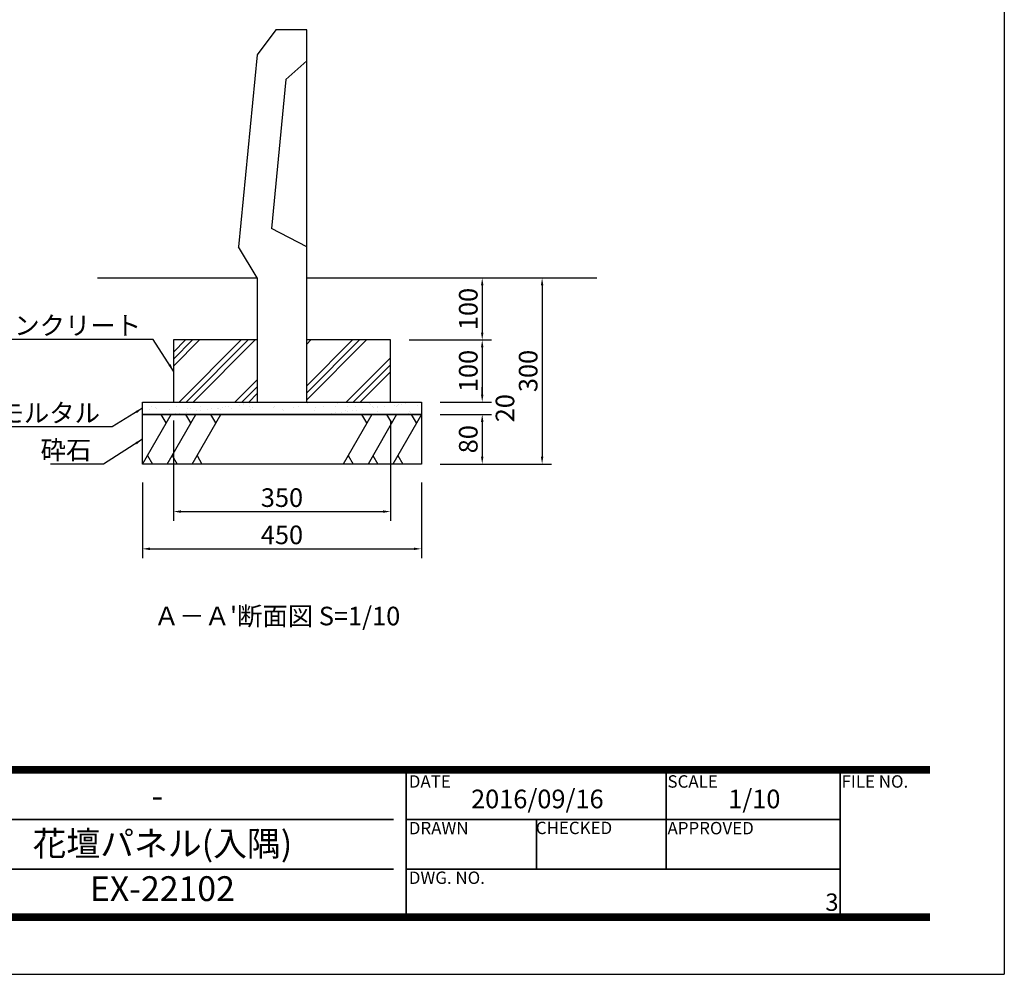
# Model space of a CAD drawing. Extents: x 0 to 4200, y 0 to 2970.
# Drawn here: x 2612 to 4200, y 0 to 1540 of the extents above; entities that cross this region are included whole.
import ezdxf
from ezdxf.enums import TextEntityAlignment as Align

# ---------------------------------------------------------------- set-up
doc = ezdxf.new("R2010")
doc.units = 0
doc.header["$LTSCALE"] = 3
doc.layers.get('0').update_dxf_attribs({"linetype": 'CONTINUOUS'})
doc.layers.get('DEFPOINTS').update_dxf_attribs({"linetype": 'CONTINUOUS'})
for name, color, linetype in [('P001', 131, 'CONTINUOUS'), ('P019', 71, 'CONTINUOUS'), ('P919', 75, 'CONTINUOUS'), ('P_2DIM', 6, 'CONTINUOUS'), ('P_3TEXT', 60, 'CONTINUOUS'), ('P_5DRAWFRAME', 104, 'CONTINUOUS'), ('P_7THICK', 7, 'CONTINUOUS')]:
    doc.layers.add(name, color=color, linetype=linetype)
doc.styles.add('BIGFONT', font='simplex.shx', dxfattribs={"bigfont": 'bigfont.shx'})
doc.dimstyles.new('DIMBIGFONT$0', dxfattribs={"dimtxt": 3, "dimasz": 1.2, "dimexe": 1.5, "dimexo": 3, "dimgap": 0.75, "dimtad": 1, "dimdec": 1, "dimdsep": 46, "dimtxsty": 'BIGFONT', "dimblk1": 'DOT', "dimblk2": 'DOT', "dimsah": 1, "dimcen": 0, "dimclrt": 230, "dimadec": 0, "dimazin": 0, "dimtfac": 0.6, "dimtdec": 1, "dimtofl": 0, "dimtmove": 2, "dimatfit": 3, "dimldrblk": 'DOT', "dimfxl": 0, "dimtvp": 1, "dimtolj": 1, "dimarcsym": 0})
doc.dimstyles.new('DIMBIGFONT$7', dxfattribs={"dimtxt": 3, "dimasz": 2, "dimexe": 1.5, "dimexo": 3, "dimgap": 0.75, "dimtad": 1, "dimdec": 1, "dimdsep": 46, "dimtxsty": 'BIGFONT', "dimsah": 1, "dimcen": 0, "dimclrt": 230, "dimadec": 0, "dimazin": 0, "dimtfac": 0.6, "dimtdec": 1, "dimtofl": 0, "dimtmove": 0, "dimatfit": 3, "dimfxl": 0, "dimtvp": 1, "dimtolj": 1, "dimarcsym": 0})

# ---------------------------------------------------------------- blocks, each defined once
blk = doc.blocks.new('*D9')
at = {"layer": 'DEFPOINTS', "color": 0}
for p in [(3074.853034575751, 1123.00762634864), (3259.853034575738, 823.0076263486403), (3454.493770037378, 823.0076263486403)]:
    blk.add_point(p, dxfattribs=at)
at = {"layer": 'P_2DIM', "color": 0, "lineweight": -2}
for p, q in [((3104.853034575751, 1123.00762634864), (3469.493770037378, 1123.00762634864)), ((3454.493770037378, 1111.00762634864), (3454.493770037378, 835.0076263486403)), ((3289.853034575738, 823.0076263486403), (3469.493770037378, 823.0076263486403))]:
    blk.add_line(p, q, dxfattribs=at)
at = {"layer": 'P_2DIM', "color": 0}
for points in [[(3452.493770037378, 1111.00762634864), (3456.493770037378, 1111.00762634864), (3454.493770037378, 1123.00762634864)], [(3452.493770037378, 835.0076263486403), (3456.493770037378, 835.0076263486403), (3454.493770037378, 823.0076263486403)]]:
    blk.add_solid(points, dxfattribs=at)
at = {"layer": 'P_2DIM', "color": 230, "insert": (3431.993770037378, 973.0076263486405), "char_height": 30, "attachment_point": 5, "rotation": 90, "style": 'BIGFONT'}
blk.add_mtext('\\A1;300', dxfattribs=at)
blk = doc.blocks.new('_DOT')
at = {"color": 0, "linetype": 'ByBlock'}
blk.add_line((-0.5, 0), (-1, 0), dxfattribs=at)
at = {"color": 0, "linetype": 'ByBlock', "const_width": 0.5}
blk.add_lwpolyline([(-0.25, 0, 1), (0.25, 0, 1)], format="xyb", close=True, dxfattribs=at)
blk = doc.blocks.new('*D10')
at = {"layer": 'DEFPOINTS', "color": 0}
for p in [(3104.853034575751, 1123.00762634864), (3209.853034575738, 1023.00762634864), (3357.873358616273, 1023.00762634864)]:
    blk.add_point(p, dxfattribs=at)
at = {"layer": 'P_2DIM', "color": 0, "lineweight": -2}
for p, q in [((3134.853034575751, 1123.00762634864), (3372.873358616273, 1123.00762634864)), ((3357.873358616273, 1111.00762634864), (3357.873358616273, 1035.00762634864)), ((3239.853034575738, 1023.00762634864), (3372.873358616273, 1023.00762634864))]:
    blk.add_line(p, q, dxfattribs=at)
at = {"layer": 'P_2DIM', "color": 0}
for points in [[(3355.873358616273, 1111.00762634864), (3359.873358616273, 1111.00762634864), (3357.873358616273, 1123.00762634864)], [(3355.873358616273, 1035.00762634864), (3359.873358616273, 1035.00762634864), (3357.873358616273, 1023.00762634864)]]:
    blk.add_solid(points, dxfattribs=at)
at = {"layer": 'P_2DIM', "color": 230, "insert": (3335.373358616273, 1073.007626348641), "char_height": 30, "attachment_point": 5, "rotation": 90, "style": 'BIGFONT'}
blk.add_mtext('\\A1;100', dxfattribs=at)
blk = doc.blocks.new('*D11')
at = {"layer": 'DEFPOINTS', "color": 0}
for p in [(3209.853034575738, 1023.00762634864), (3259.853034575738, 923.0076263486403), (3357.873358616273, 923.0076263486403)]:
    blk.add_point(p, dxfattribs=at)
at = {"layer": 'P_2DIM', "color": 0, "lineweight": -2}
for p, q in [((3239.853034575738, 1023.00762634864), (3372.873358616273, 1023.00762634864)), ((3357.873358616273, 1011.00762634864), (3357.873358616273, 935.0076263486403)), ((3289.853034575738, 923.0076263486403), (3372.873358616273, 923.0076263486403))]:
    blk.add_line(p, q, dxfattribs=at)
at = {"layer": 'P_2DIM', "color": 0}
for points in [[(3355.873358616273, 1011.00762634864), (3359.873358616273, 1011.00762634864), (3357.873358616273, 1023.00762634864)], [(3355.873358616273, 935.0076263486403), (3359.873358616273, 935.0076263486403), (3357.873358616273, 923.0076263486403)]]:
    blk.add_solid(points, dxfattribs=at)
at = {"layer": 'P_2DIM', "color": 230, "insert": (3335.373358616273, 973.0076263486407), "char_height": 30, "attachment_point": 5, "rotation": 90, "style": 'BIGFONT'}
blk.add_mtext('\\A1;100', dxfattribs=at)
blk = doc.blocks.new('*D12')
at = {"layer": 'DEFPOINTS', "color": 0}
for p in [(3259.853034575738, 923.0076263486403), (3259.853034575738, 903.0076263486403), (3357.873358616273, 903.0076263486403)]:
    blk.add_point(p, dxfattribs=at)
at = {"layer": 'P_2DIM', "color": 0, "lineweight": -2}
for p, q in [((3357.873358616273, 935.0076263486403), (3357.873358616273, 947.0076263486403)), ((3289.853034575738, 923.0076263486403), (3372.873358616273, 923.0076263486403)), ((3289.853034575738, 903.0076263486403), (3372.873358616273, 903.0076263486403)), ((3357.873358616273, 891.0076263486403), (3357.873358616273, 879.0076263486403))]:
    blk.add_line(p, q, dxfattribs=at)
at = {"layer": 'P_2DIM', "color": 0}
for points in [[(3355.873358616273, 935.0076263486403), (3359.873358616273, 935.0076263486403), (3357.873358616273, 923.0076263486403)], [(3355.873358616273, 891.0076263486403), (3359.873358616273, 891.0076263486403), (3357.873358616273, 903.0076263486403)]]:
    blk.add_solid(points, dxfattribs=at)
at = {"layer": 'P_2DIM', "color": 230, "insert": (3394.560748271741, 913.0076263486408), "char_height": 30, "attachment_point": 5, "rotation": 90, "style": 'BIGFONT'}
blk.add_mtext('\\A1;20', dxfattribs=at)
blk = doc.blocks.new('*D13')
at = {"layer": 'DEFPOINTS', "color": 0}
for p in [(3259.853034575738, 903.0076263486403), (3259.853034575738, 823.0076263486403), (3357.873358616273, 823.0076263486403)]:
    blk.add_point(p, dxfattribs=at)
at = {"layer": 'P_2DIM', "color": 0, "lineweight": -2}
for p, q in [((3289.853034575738, 903.0076263486403), (3372.873358616273, 903.0076263486403)), ((3357.873358616273, 891.0076263486403), (3357.873358616273, 835.0076263486403)), ((3289.853034575738, 823.0076263486403), (3372.873358616273, 823.0076263486403))]:
    blk.add_line(p, q, dxfattribs=at)
at = {"layer": 'P_2DIM', "color": 0}
for points in [[(3355.873358616273, 891.0076263486403), (3359.873358616273, 891.0076263486403), (3357.873358616273, 903.0076263486403)], [(3355.873358616273, 835.0076263486403), (3359.873358616273, 835.0076263486403), (3357.873358616273, 823.0076263486403)]]:
    blk.add_solid(points, dxfattribs=at)
at = {"layer": 'P_2DIM', "color": 230, "insert": (3335.373358616273, 863.0076263486407), "char_height": 30, "attachment_point": 5, "rotation": 90, "style": 'BIGFONT'}
blk.add_mtext('\\A1;80', dxfattribs=at)
blk = doc.blocks.new('DFP3')
at = {"color": 0}
for p, q in [((21.5, 33.5), (408, 33.5)), ((21.5, 33.44999999999982), (408, 33.44999999999982)), ((21.5, 33.40000000000009), (408, 33.40000000000009)), ((21.5, 33.34999999999991), (408, 33.34999999999991)), ((21.5, 33.30000000000018), (408, 33.30000000000018)), ((21.5, 33.25), (408, 33.25)), ((21.5, 33.19999999999982), (408, 33.19999999999982)), ((21.5, 33.15000000000009), (408, 33.15000000000009)), ((21.5, 33.09999999999991), (408, 33.09999999999991)), ((21.5, 33.05000000000018), (408, 33.05000000000018)), ((21.5, 33), (408, 33)), ((21.5, 32.94999999999982), (408, 32.94999999999982)), ((21.5, 32.90000000000009), (408, 32.90000000000009)), ((21.5, 32.84999999999991), (408, 32.84999999999991)), ((21.5, 32.80000000000018), (408, 32.80000000000018)), ((21.5, 32.75), (408, 32.75)), ((21.5, 32.69999999999982), (408, 32.69999999999982)), ((21.5, 32.65000000000009), (408, 32.65000000000009)), ((21.5, 32.59999999999991), (408, 32.59999999999991)), ((21.5, 32.55000000000018), (408, 32.55000000000018)), ((21.5, 32.5), (408, 32.5)), ((323.4749999999999, 33), (323.4749999999999, 9)), ((323.5250000000001, 33), (323.5250000000001, 9)), ((365.4749999999999, 17), (365.4749999999999, 33)), ((365.5250000000001, 17), (365.5250000000001, 33)), ((393.4749999999999, 33), (393.4749999999999, 9)), ((393.5250000000001, 33), (393.5250000000001, 9)), ((246.5, 25.02500000000009), (321.5, 25.02500000000009)), ((246.5, 24.97499999999991), (321.5, 24.97499999999991)), ((323.5, 25.02500000000009), (393.5, 25.02500000000009)), ((323.5, 24.97499999999991), (393.5, 24.97499999999991)), ((344.4749999999999, 25), (344.4749999999999, 17)), ((344.5250000000001, 25), (344.5250000000001, 17)), ((246.5, 17.02500000000009), (321.5, 17.02500000000009)), ((246.5, 16.97499999999991), (321.5, 16.97499999999991)), ((323.5, 17.02500000000009), (393.5, 17.02500000000009)), ((323.5, 16.97499999999991), (393.5, 16.97499999999991)), ((21.5, 9.75), (408, 9.75)), ((21.5, 9.699999999999818), (408, 9.699999999999818)), ((21.5, 9.650000000000091), (408, 9.650000000000091)), ((21.5, 9.599999999999909), (408, 9.599999999999909)), ((21.5, 9.550000000000182), (408, 9.550000000000182)), ((21.5, 9.5), (408, 9.5)), ((21.5, 9.449999999999818), (408, 9.449999999999818)), ((21.5, 9.400000000000091), (408, 9.400000000000091)), ((21.5, 9.349999999999909), (408, 9.349999999999909)), ((21.5, 9.300000000000182), (408, 9.300000000000182)), ((21.5, 9.25), (408, 9.25)), ((21.5, 9.199999999999818), (408, 9.199999999999818)), ((21.5, 9.150000000000091), (408, 9.150000000000091)), ((21.5, 9.099999999999909), (408, 9.099999999999909)), ((21.5, 9.050000000000182), (408, 9.050000000000182)), ((21.5, 9), (408, 9)), ((21.5, 8.949999999999818), (408, 8.949999999999818)), ((21.5, 8.900000000000091), (408, 8.900000000000091)), ((21.5, 8.849999999999909), (408, 8.849999999999909)), ((21.5, 8.800000000000182), (408, 8.800000000000182)), ((21.5, 8.75), (408, 8.75))]:
    blk.add_line(p, q, dxfattribs=at)
at = {"layer": 'DEFPOINTS', "color": 0}
for p in [(420, 297), (0, 0)]:
    blk.add_line(p, (420, 0), dxfattribs=at)
at = {"color": 0, "style": 'BIGFONT'}
for s, height, p in [('DATE', 2, (323.943481, 30.1)), ('SCALE', 2, (365.671509, 30.1)), ('FILE NO.', 2, (393.743011, 30.1)), ('DRAWN', 2, (323.943481, 22.57499999999991)), ('CHECKED', 2, (344.4281310000001, 22.61124400000017)), ('APPROVED', 2, (365.671509, 22.57499999999991)), ('DWG. NO.', 2, (323.943481, 14.57499999999991)), ('3', 2.8, (391.1356686741034, 10.23410826057125))]:
    blk.add_text(s, height=height, dxfattribs=at).set_placement(p)
at = {"color": 83, "ltscale": 0.5, "style": 'BIGFONT', "flags": 8}
for tag, p in [('REV04', (26.47495122985561, 27.61385740103822)), ('REV03', (26.47495122985561, 21.70454253201979)), ('REV02', (26.47495122985561, 15.57545657700518)), ('REV01', (26.47495122985561, 10.32545657700518))]:
    blk.add_attdef(tag, text='', height=2, dxfattribs=at).set_placement(p, align=Align.BOTTOM_LEFT)
for tag, p in [('REVD4', (80.97889358425684, 27.61385740103822)), ('R4D', (92.67184913363053, 27.61385740103822)), ('R4C', (101.7968241336305, 27.61385740103822)), ('R4A', (110.9218241336305, 27.61385740103822)), ('REVD3', (80.97889358425684, 21.70454253201979)), ('R3D', (92.67184913363053, 21.70454253201979)), ('R3C', (101.7968241336305, 21.70454253201979)), ('R3A', (110.9218241336305, 21.70454253201979)), ('REVD2', (80.97889358425684, 15.57545657700518)), ('R2D', (92.67184913363053, 15.57545657700518)), ('R2C', (101.7968241336305, 15.57545657700518)), ('R2A', (110.9218241336305, 15.57545657700518)), ('REVD1', (80.97889358425684, 10.32545657700518)), ('R1D', (92.67184913363053, 10.32545657700518)), ('R1C', (101.7968241336305, 10.32545657700518)), ('R1A', (110.9218241336305, 10.32545657700518))]:
    blk.add_attdef(tag, text='', height=2, dxfattribs=at).set_placement(p, align=Align.BOTTOM_CENTER)
at = {"color": 83, "style": 'BIGFONT'}
for tag, height, p in [('PROJECT1', 4, (283.3767781158953, 25.59552576656833)), ('DATE', 3, (344.6767368508332, 25.84170330022686)), ('SCALE', 3, (379.6767368508332, 25.84170330022687)), ('PROJECT2', 4, (284.2017368508333, 17.84170330022687)), ('PROJECT3', 4, (284.2017368508333, 10.56670330022678)), ('DWGNO', 3, (358.6767368508332, 10.56670330022678))]:
    blk.add_attdef(tag, text='', height=height, dxfattribs=at).set_placement(p, align=Align.BOTTOM_CENTER)
blk = doc.blocks.new('*D16')
at = {"layer": 'DEFPOINTS', "color": 0}
for p in [(2859.853034575738, 923.0076263486403), (3209.853034575738, 923.0076263486403), (3209.853034575738, 746.2786586600978)]:
    blk.add_point(p, dxfattribs=at)
at = {"layer": 'P_2DIM', "color": 0, "lineweight": -2}
for p, q in [((2859.853034575738, 893.0076263486403), (2859.853034575738, 731.2786586600978)), ((3209.853034575738, 893.0076263486403), (3209.853034575738, 731.2786586600978)), ((2871.853034575738, 746.2786586600978), (3197.853034575738, 746.2786586600978))]:
    blk.add_line(p, q, dxfattribs=at)
at = {"layer": 'P_2DIM', "color": 0}
for points in [[(2871.853034575738, 748.2786586600978), (2871.853034575738, 744.2786586600978), (2859.853034575738, 746.2786586600978)], [(3197.853034575738, 748.2786586600978), (3197.853034575738, 744.2786586600978), (3209.853034575738, 746.2786586600978)]]:
    blk.add_solid(points, dxfattribs=at)
at = {"layer": 'P_2DIM', "color": 230, "insert": (3034.853034575738, 768.7786586600978), "char_height": 30, "attachment_point": 5, "style": 'BIGFONT'}
blk.add_mtext('\\A1;350', dxfattribs=at)
blk = doc.blocks.new('*D17')
at = {"layer": 'DEFPOINTS', "color": 0}
for p in [(2809.853034575738, 823.0076263486403), (3259.853034575738, 823.0076263486403), (3259.853034575738, 686.1961933990515)]:
    blk.add_point(p, dxfattribs=at)
at = {"layer": 'P_2DIM', "color": 0, "lineweight": -2}
for p, q in [((2809.853034575738, 793.0076263486403), (2809.853034575738, 671.1961933990515)), ((3259.853034575738, 793.0076263486403), (3259.853034575738, 671.1961933990515)), ((2821.853034575738, 686.1961933990515), (3247.853034575738, 686.1961933990515))]:
    blk.add_line(p, q, dxfattribs=at)
at = {"layer": 'P_2DIM', "color": 0}
for points in [[(2821.853034575738, 688.1961933990515), (2821.853034575738, 684.1961933990515), (2809.853034575738, 686.1961933990515)], [(3247.853034575738, 688.1961933990515), (3247.853034575738, 684.1961933990515), (3259.853034575738, 686.1961933990515)]]:
    blk.add_solid(points, dxfattribs=at)
at = {"layer": 'P_2DIM', "color": 230, "insert": (3034.853034575738, 708.6961933990515), "char_height": 30, "attachment_point": 5, "style": 'BIGFONT'}
blk.add_mtext('\\A1;450', dxfattribs=at)

msp = doc.modelspace()

# ---------------------------------------------------------------- hatches: boundary and pattern name
at = {"layer": 'P919'}
h = msp.add_hatch(dxfattribs=at)
h.set_pattern_fill('PLAST', color=256, scale=10, angle=45, style=0)
h.set_pattern_definition([(45, (265.5927986584284, 3.248331482178401), (-44.90128060534576, 44.90128060534577), []), (45, (259.9801385827601, 8.86099155784662), (-44.90128060534576, 44.90128060534577), []), (45, (254.3674785070919, 14.47365163351484), (-44.90128060534576, 44.90128060534577), [])])
h.paths.add_polyline_path([(2994.853034575751, 923.0076263486403), (2994.853034575751, 1023.00762634864), (2859.853034575738, 1023.00762634864), (2859.853034575738, 923.0076263486403)])
h.paths.add_polyline_path([(3074.853034575751, 1023.00762634864), (3074.853034575751, 923.0076263486403), (3209.853034575738, 923.0076263486403), (3209.853034575738, 1023.00762634864)])
h = msp.add_hatch(dxfattribs=at)
h.set_pattern_fill('AR-SAND', color=256, scale=0.5, style=0)
h.set_pattern_definition([(37.50000000000001, (265.5927986584284, 3.248331482178401), (-0.8000156479920228, 24.47066186646712), [0, -19.304, 0, -21.59, 0, -20.6375]), (7.499999999999999, (265.5927986584284, 3.248331482178401), (22.47616415690013, 35.84125502841771), [0, -10.414, 0, -17.399, 0, -6.6675]), (327.5, (249.9717986584284, 3.248331482178401), (39.5496185120729, 0.07185923392728455), [0, -6.35, 0, -22.86, 0, -29.845]), (317.5, (249.9717986584284, 3.248331482178401), (38.17782262361486, 11.14646616286081), [0, -3.175, 0, -14.986, 0, -17.145])])
h.paths.add_polyline_path([(3259.853034575737, 923.0076263486403), (2809.853034575738, 923.0076263486403), (2809.853034575738, 903.0076263486403), (3259.853034575738, 903.0076263486403)])

# ---------------------------------------------------------------- linework, layer by layer
at = {"layer": 'P001', "linetype": 'Continuous'}
for p, q in [((3024.853034575751, 1523.00762634864), (2994.853034575751, 1483.00762634864)), ((3074.853034575751, 1523.00762634864), (3024.853034575751, 1523.00762634864)), ((3074.853034575751, 1173.00762634864), (3074.853034575751, 1523.00762634864)), ((2994.853034575751, 1483.00762634864), (2964.853034575751, 1173.00762634864)), ((3074.853034575751, 1473.00762634864), (3041.21565232542, 1443.00762634864)), ((3041.21565232542, 1443.00762634864), (3017.989845873807, 1203.00762634864)), ((3074.853034575751, 1173.00762634864), (3017.989845873807, 1203.00762634864)), ((2994.853034575751, 1123.00762634864), (2964.853034575751, 1173.00762634864)), ((3074.853034575751, 923.0076263486403), (3074.853034575751, 1173.00762634864)), ((2994.853034575751, 1123.00762634864), (2994.853034575751, 923.0076263486403))]:
    msp.add_line(p, q, dxfattribs=at)
at = {"layer": 'P019'}
msp.add_lwpolyline([(2994.853034575751, 1023.00762634864), (2859.853034575738, 1023.00762634864), (2859.853034575738, 923.0076263486403), (3209.853034575738, 923.0076263486403), (3209.853034575738, 1023.00762634864), (3074.853034575751, 1023.00762634864)], dxfattribs=at)
for points in [[(2809.853034575738, 923.0076263486403), (3259.853034575738, 923.0076263486403), (3259.853034575738, 903.0076263486403), (2809.853034575738, 903.0076263486403)], [(2809.853034575738, 903.0076263486403), (3259.853034575738, 903.0076263486403), (3259.853034575738, 823.0076263486403), (2809.853034575738, 823.0076263486403)]]:
    msp.add_lwpolyline(points, close=True, dxfattribs=at)
at = {"layer": 'P919'}
for p, q in [((2809.853034575738, 823.0076263486403), (2856.041056110908, 903.0076263486403)), ((2848.041056110908, 889.1512198880893), (2840.041056110908, 903.0076263486403)), ((2849.853034575738, 823.0076263486403), (2896.041056110908, 903.0076263486403)), ((2888.041056110908, 889.1512198880893), (2880.041056110908, 903.0076263486403)), ((2889.853034575738, 823.0076263486403), (2936.041056110908, 903.0076263486403)), ((2928.041056110908, 889.1512198880893), (2920.041056110908, 903.0076263486403)), ((3179.853034575738, 903.0076263486403), (3133.665013040567, 823.0076263486403)), ((3171.853034575738, 889.1512198880893), (3163.853034575738, 903.0076263486403)), ((3219.853034575738, 903.0076263486403), (3173.665013040567, 823.0076263486403)), ((3211.853034575738, 889.1512198880893), (3203.853034575738, 903.0076263486403)), ((3259.853034575738, 903.0076263486403), (3213.665013040567, 823.0076263486403)), ((3251.853034575738, 889.1512198880893), (3243.853034575738, 903.0076263486403)), ((2817.853034575738, 836.8640328091914), (2825.853034575738, 823.0076263486403)), ((2857.853034575738, 836.8640328091914), (2865.853034575738, 823.0076263486403)), ((2897.853034575738, 836.8640328091914), (2905.853034575738, 823.0076263486403)), ((3141.665013040567, 836.8640328091914), (3149.665013040567, 823.0076263486403)), ((3181.665013040567, 836.8640328091914), (3189.665013040567, 823.0076263486403)), ((3221.665013040567, 836.8640328091914), (3229.665013040567, 823.0076263486403))]:
    msp.add_line(p, q, dxfattribs=at)
at = {"layer": 'P_7THICK', "linetype": 'Continuous'}
for p, q in [((2737.378672471868, 1123.00762634864), (2994.853034575751, 1123.00762634864)), ((3074.853034575751, 1123.00762634864), (3542.566621162019, 1123.00762634864))]:
    msp.add_line(p, q, dxfattribs=at)

# ---------------------------------------------------------------- block references
at = {"layer": 'P_5DRAWFRAME'}
ref = msp.add_blockref('DFP3', (0, 0), dxfattribs=dict(at, xscale=10, yscale=10, zscale=10))
ref.add_attrib('PROJECT1', '-', dxfattribs={"layer": '0', "color": 83, "height": 40, "style": 'BIGFONT'}).set_placement((2833.767781158953, 255.9552576656832), align=Align.BOTTOM_CENTER)
ref.add_attrib('PROJECT2', '花壇パネル(入隅)', dxfattribs={"layer": '0', "color": 83, "height": 40, "style": 'BIGFONT'}).set_placement((2842.017368508333, 178.4170330022687), align=Align.BOTTOM_CENTER)
ref.add_attrib('PROJECT3', 'EX-22102', dxfattribs={"layer": '0', "color": 83, "height": 40, "style": 'BIGFONT'}).set_placement((2842.017368508333, 105.6670330022678), align=Align.BOTTOM_CENTER)
ref.add_attrib('DATE', '2016/09/16', dxfattribs={"layer": '0', "color": 83, "height": 30, "style": 'BIGFONT'}).set_placement((3446.767368508332, 258.4170330022687), align=Align.BOTTOM_CENTER)
ref.add_attrib('SCALE', '1/10', dxfattribs={"layer": '0', "color": 83, "height": 30, "style": 'BIGFONT'}).set_placement((3796.767368508332, 258.4170330022687), align=Align.BOTTOM_CENTER)

# ---------------------------------------------------------------- texts
at = {"layer": 'P_2DIM', "char_height": 30, "attachment_point": 9, "style": 'BIGFONT'}
for s, insert in [('{\\C230;基礎コンクリート}', (2807.633706733033, 1031.383691470962)), (' {\\C230;均しモルタル}', (2741.345371461706, 890.3324768020138)), ('{\\C230;砕石}', (2727.353034575738, 830.5076263486403))]:
    msp.add_mtext(s, dxfattribs=dict(at, insert=insert))
at = {"layer": 'P_3TEXT', "insert": (2828.247375069155, 592.8168975926774), "char_height": 30, "width": 456.82298, "attachment_point": 1, "style": 'BIGFONT'}
msp.add_mtext("Ａ－Ａ'断面図 S=1/10", dxfattribs=at)

# ---------------------------------------------------------------- dimensions: what is measured, and where the dimension line sits
at = {"layer": 'P_2DIM'}
for base, p1, p2, picture, middle in [((3454.493770037378, 823.0076263486403), (3074.853034575751, 1123.00762634864), (3259.853034575738, 823.0076263486403), '*D9', (3431.993770037378, 973.0076263486405)), ((3357.873358616273, 1023.00762634864), (3104.853034575751, 1123.00762634864), (3209.853034575738, 1023.00762634864), '*D10', (3335.373358616273, 1073.007626348641)), ((3357.873358616273, 923.0076263486403), (3209.853034575738, 1023.00762634864), (3259.853034575738, 923.0076263486403), '*D11', (3335.373358616273, 973.0076263486407)), ((3357.873358616273, 823.0076263486403), (3259.853034575738, 903.0076263486403), (3259.853034575738, 823.0076263486403), '*D13', (3335.373358616273, 863.0076263486407))]:
    dim = msp.add_linear_dim(base=base, p1=p1, p2=p2, angle=90, dimstyle='DIMBIGFONT$0', override={"dimscale": 10, "dimsah": 0}, dxfattribs=at)
    dim.commit()
    dim.dimension.update_dxf_attribs({"geometry": picture, "text_midpoint": middle})
dim = msp.add_linear_dim(base=(3357.873358616273, 903.0076263486403), p1=(3259.853034575738, 923.0076263486403), p2=(3259.853034575738, 903.0076263486403), angle=90, dimstyle='DIMBIGFONT$0', override={"dimscale": 10, "dimsah": 0}, dxfattribs=at)
dim.commit()
dim.dimension.update_dxf_attribs({"geometry": '*D12', "text_midpoint": (3394.560748271741, 913.0076263486408), "dimtype": 160})
for base, p1, p2, picture, middle in [((3209.853034575738, 746.2786586600978), (2859.853034575738, 923.0076263486403), (3209.853034575738, 923.0076263486403), '*D16', (3034.853034575738, 768.7786586600978)), ((3259.853034575738, 686.1961933990515), (2809.853034575738, 823.0076263486403), (3259.853034575738, 823.0076263486403), '*D17', (3034.853034575738, 708.6961933990515))]:
    dim = msp.add_linear_dim(base=base, p1=p1, p2=p2, dimstyle='DIMBIGFONT$0', override={"dimscale": 10, "dimsah": 0}, dxfattribs=at)
    dim.commit()
    dim.dimension.update_dxf_attribs({"geometry": picture, "text_midpoint": middle})

# ---------------------------------------------------------------- leaders
at = {"layer": 'P_2DIM', "annotation_type": 0, "has_hookline": 1, "hookline_direction": 1}
for points, text_width in [([(2859.853034575738, 973.0076263486403), (2827.133706733033, 1023.883691470962), (2815.133706733033, 1023.883691470962)], 278.0000000000001), ([(2809.853034575738, 913.0076263486403), (2760.845371461706, 882.8324768020138), (2748.845371461706, 882.8324768020138)], 252), ([(2809.853034575738, 863.0076263486403), (2746.853034575738, 823.0076263486403), (2734.853034575738, 823.0076263486403)], 66.00000000000001)]:
    msp.add_leader(points, dimstyle='DIMBIGFONT$7', override={"dimscale": 10, "dimasz": 1.2, "dimtmove": 2}, dxfattribs=dict(at, text_width=text_width))

doc.saveas('drawing.dxf')
